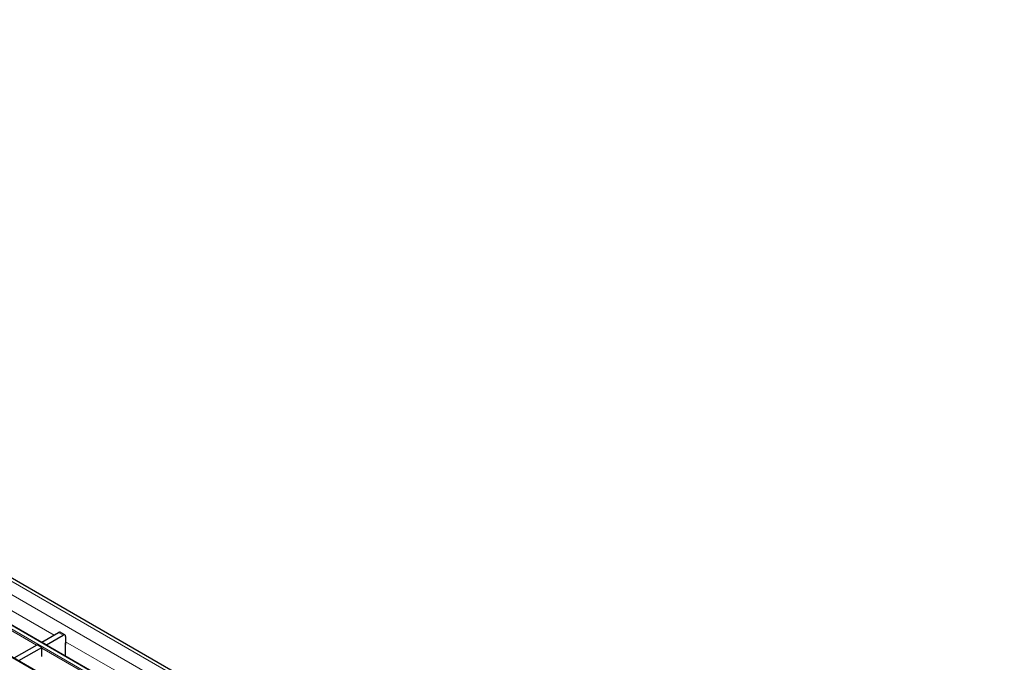
# Model space of a CAD drawing. Units: millimetres. Extents: x 0 to 420, y 0 to 297.
# Drawn here: x 125 to 186, y 78 to 117 of the extents above; entities that cross this region are included whole.
import ezdxf

# ---------------------------------------------------------------- set-up
doc = ezdxf.new("R2010")
doc.units = ezdxf.units.MM

msp = doc.modelspace()

# ---------------------------------------------------------------- linework, layer by layer
at = {"color": 8, "linetype": 'Continuous', "lineweight": 18}
for p, q in [((64.9204, 117.4029), (206.2004, 35.8437)), ((64.2133, 116.9947), (205.4933, 35.4355)), ((62.3813, 115.9371), (203.6613, 34.3779)), ((203.8593, 34.4922), (62.5793, 116.0514)), ((202.1622, 33.5125), (60.8823, 115.0717)), ((123.5319, 81.771), (127.2405, 79.6301)), ((126.1723, 79.0134), (122.0682, 81.3826)), ((127.8057, 79.6298), (127.5228, 79.7931)), ((130.5874, 76.4646), (126.4834, 78.8338)), ((127.9471, 79.2222), (131.6557, 77.0813))]:
    msp.add_line(p, q, dxfattribs=at)
at = {"color": 7, "linetype": 'Continuous', "lineweight": 25}
for p, q in [((206.5004, 35.8734), (65.2204, 117.4326)), ((203.8892, 34.4952), (62.6093, 116.0544)), ((202.1922, 33.5155), (60.9123, 115.0747)), ((126.4975, 79.2012), (127.5228, 79.7931)), ((126.7804, 79.0379), (127.8057, 79.6298)), ((127.9057, 79.6397), (127.6228, 79.803)), ((127.9471, 79.5481), (127.9471, 79.0582)), ((124.8005, 78.2215), (126.2005, 79.0297)), ((125.0833, 78.0582), (126.4834, 78.8664)), ((126.4834, 78.8664), (126.2005, 79.0297)), ((126.4834, 78.3439), (126.4834, 78.8664)), ((126.7804, 79.0379), (126.4975, 79.2012)), ((126.4975, 79.2012), (126.4975, 79.1725)), ((126.7804, 79.0379), (126.7804, 79.0092)), ((127.9471, 79.0582), (127.9548, 79.0626)), ((127.9548, 78.3312), (127.9548, 79.1198)), ((126.4975, 78.3058), (126.4834, 78.3439))]:
    msp.add_line(p, q, dxfattribs=at)
for centre, radius, start, end in [((127.5814, 79.7113), 0.1006, 65.692881, 125.617577), ((127.8609, 79.5621), 0.0873, 350.785963, 129.203285), ((127.8974, 79.1179), 0.0574, 1.915837, 30.05098)]:
    msp.add_arc(centre, radius, start, end, dxfattribs=at)

doc.saveas('drawing.dxf')
